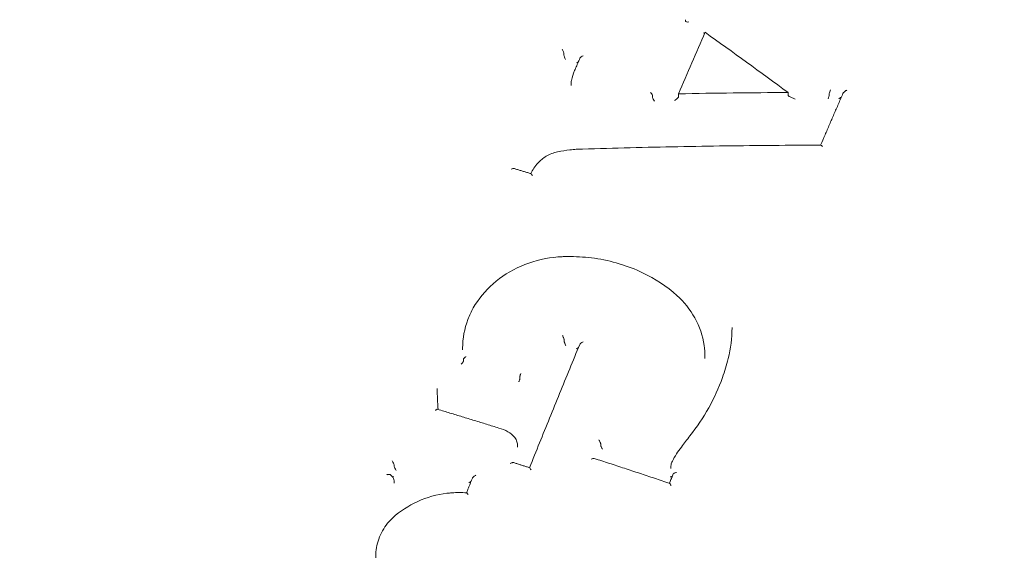
# Model space of a CAD drawing. Units: millimetres. Extents: x -5599 to 2642, y -6270 to 3950.
# Drawn here: x -5044 to -5008, y -100 to -80 of the extents above; entities that cross this region are included whole.
import ezdxf

# ---------------------------------------------------------------- set-up
doc = ezdxf.new("R2010")
doc.units = ezdxf.units.MM
doc.header["$LTSCALE"] = 0.2
doc.header["$MEASUREMENT"] = 0
doc.header["$PDMODE"] = 1
doc.layers.add('HAGS-Dim Plan', color=7, linetype='Continuous', lineweight=100)
doc.layers.add('HAGS-Plan', color=7, linetype='Continuous')
doc.styles.get("Standard").update_dxf_attribs({"font": 'g13f12d.shx', "height": 300})
doc.dimstyles.new('HAGS - Dim Plan', dxfattribs={"dimtxt": 300, "dimasz": 200, "dimexe": 0.18, "dimexo": 0.0625, "dimgap": 150, "dimtad": 0, "dimlfac": 0.001, "dimrnd": 0.01, "dimzin": 1, "dimdsep": 46, "dimtxsty": 'Standard', "dimblk": 'HAGS - Dim Plan arrow', "dimcen": 0.1, "dimse1": 1, "dimse2": 1, "dimclrd": 1, "dimadec": 0, "dimazin": 0, "dimtfac": 1, "dimtofl": 0, "dimtmove": 0, "dimatfit": 3, "dimfxl": 1, "dimtolj": 1, "dimtzin": 0, "dimarcsym": 0})

# ---------------------------------------------------------------- blocks, each defined once
blk = doc.blocks.new('HAGS - Dim Plan arrow')
at = {"color": 1, "lineweight": 0}
blk.add_lwpolyline([(0, 0, 0, 0.35, 0), (-1, 0, 0.015, 0.015, 0)], format="xyseb", dxfattribs=at)
blk = doc.blocks.new('*D13')
at = {"layer": 'Defpoints', "color": 0, "transparency": 16777216}
for p in [(-5203, 0.138, 2350.592), (1633, 0, 2350.001), (1633, -4808.13)]:
    blk.add_point(p, dxfattribs=at)
at = {"layer": 'HAGS-Dim Plan', "color": 1, "lineweight": -2, "transparency": 16777216}
for p, q in [((-5003, -4808.13), (-2215.288, -4808.13)), ((1433, -4808.13), (-986.462, -4808.13))]:
    blk.add_line(p, q, dxfattribs=at)
at = {"layer": 'HAGS-Dim Plan', "color": 1, "lineweight": -2, "transparency": 16777216, "xscale": 200, "yscale": 200, "zscale": 200, "rotation": 180}
blk.add_blockref('HAGS - Dim Plan arrow', (-5203, -4808.13), dxfattribs=at)
at = {"layer": 'HAGS-Dim Plan', "color": 1, "lineweight": -2, "transparency": 16777216, "xscale": 200, "yscale": 200, "zscale": 200}
blk.add_blockref('HAGS - Dim Plan arrow', (1633, -4808.13), dxfattribs=at)
at = {"layer": 'HAGS-Dim Plan', "color": 0, "transparency": 16777216, "insert": (-1600.875, -4808.13), "char_height": 300, "attachment_point": 5}
blk.add_mtext('\\A1;6.85m', dxfattribs=at)

msp = doc.modelspace()

# ---------------------------------------------------------------- linework, layer by layer
at = {"layer": 'HAGS-Plan', "lineweight": 0}
for p, q in [((-5019.95, -80.241), (-5019.95, -80.192)), ((-5024.328, -81.466), (-5024.328, -81.42)), ((-5024.07, -82.558), (-5024.07, -82.505)), ((-5016.267, -82.906), (-5016.267, -82.807)), ((-5021.139, -82.988), (-5021.139, -82.94)), ((-5020.206, -82.953), (-5020.206, -82.854)), ((-5014.784, -82.895), (-5014.784, -82.849)), ((-5027.968, -92.053), (-5027.968, -91.997)), ((-5024.318, -91.74), (-5024.318, -91.691)), ((-5019.255, -92.363), (-5019.255, -92.312)), ((-5027.94, -92.459), (-5027.94, -92.403)), ((-5025.912, -93.084), (-5025.912, -93.026)), ((-5025.991, -95.547), (-5025.991, -95.501)), ((-5025.991, -95.501), (-5025.991, -95.501)), ((-5023.004, -95.48), (-5023.004, -95.43)), ((-5030.428, -96.239), (-5030.428, -96.193)), ((-5020.48, -96.314), (-5020.48, -96.264)), ((-5030.43, -96.845), (-5030.43, -96.801)), ((-5031.091, -99.523), (-5031.091, -99.481))]:
    msp.add_line(p, q, dxfattribs=at)
for centre, major_axis, ratio, start_param, end_param in [((-5019.879, -80.292), (0.0666, -0.0644), 0.386491, -2.783984, -2.73896), ((-5020.972, -158.553), (-45.162, -141.087), 0.172866, -2.099503, -2.080879), ((-5017.218, -155.993), (-106.344, 103.046), 0.382072, -1.224602, -1.198295), ((-5024.269, -81.577), (0.056, -0.12), 0.157617, 3.500546, 5.049621), ((-5023.626, -81.539), (0.127, 0.059), 0.349883, 1.42808, 2.768182), ((-5021.209, -82.856), (0.0659, -0.0967), 0.259541, 0.362255, 1.946178), ((-5014.748, -82.762), (0.0333, 0.0995), 0.140373, 1.075607, 2.664106), ((-5021.068, -83.073), (0.0659, -0.0967), 0.259468, 3.503692, 5.06997), ((-5016.229, -82.935), (0.0353, -0.0385), 0.407, -2.723667, -2.644359), ((-5014.82, -82.983), (0.0333, 0.0995), 0.140243, -2.029241, -0.477436), ((-5024.53, -85.036), (-0.0215, 0.0977), 0.088857, -0.000779, 0.00077), ((-5015.03, -84.8), (0.0649, -0.0983), 0.273977, 1.916722, 2.963517), ((-5027.5, -90.593), (-0.0869, 0.0494), 0.390587, -0.00433, 0.004305), ((-5024.225, -91.77), (0.092, -0.0392), 0.468869, -2.944269, -2.876899), ((-5023.632, -91.813), (0.127, 0.059), 0.302231, 1.449135, 2.824163), ((-5026.091, -95.503), (0.1, 0.0017), 0.42912, -0.006659, 0.009405), ((-5025.891, -95.546), (-0.1, -0.0015), 0.428596, -0.005935, 0.010098), ((-5022.908, -95.492), (0.0963, -0.0156), 0.496945, -3.061464, -2.986639), ((-5030.331, -96.257), (0.0959, -0.0237), 0.491523, -3.020517, -2.884875), ((-5020.031, -96.318), (0.435, -0.111), 0.981637, -2.894566, -2.894314), ((-5020.473, -96.971), (0.057, -0.124), 0.131479, 1.854182, 3.018625), ((-5030.409, -98.156), (-0.0679, 0.0734), 0.241959, -0.003201, 0.003174)]:
    msp.add_ellipse(centre, major_axis=major_axis, ratio=ratio, start_param=start_param, end_param=end_param, dxfattribs=at)
at = {"layer": 'HAGS-Plan', "lineweight": 0, "extrusion": (0, 0, -1)}
for centre, major_axis, ratio, start_param, end_param in [((-5019.832, -80.215), (0.117, 0.033), 0.423274, 1.70158, 3.229438), ((-5024.387, -81.31), (0.056, -0.12), 0.157725, -1.947472, -0.359275), ((-5023.883, -81.693), (0.127, 0.059), 0.349627, 1.095141, 1.695002), ((-5023.424, -82.506), (0.646, -0.009), 0.929057, -3.154832, -3.15305), ((-5020.051, -156.753), (148.08, 3.567), 0.498816, -1.559827, -1.533228), ((-5026.221, -85.614), (0.127, 0.06), 0.334586, -1.447489, -0.356513), ((-5020.332, -90.17), (0.0667, 0.0745), 0.331195, -0.002757, 0.002813), ((-5024.412, -91.661), (0.092, -0.0392), 0.468805, -0.264563, -0.197248), ((-5023.889, -91.972), (0.127, 0.059), 0.301946, 1.006894, 1.689803), ((-5018.322, -92.392), (-0.0971, 0.0239), 0.440741, -0.000942, 0.000939), ((-5019.722, -95.205), (-0.079, 0.0613), 0.35323, -0.005281, 0.005378), ((-5023.101, -95.418), (0.0963, -0.0156), 0.496729, -0.155103, -0.080334), ((-5030.492, -96.087), (0.063, -0.111), 0.120918, -1.89342, -0.418931), ((-5030.525, -96.175), (0.0959, -0.0237), 0.49152, -0.256618, -0.121074), ((-5030.364, -96.345), (0.063, -0.111), 0.120785, 1.287031, 2.722906), ((-5025.503, -96.409), (0.058, -0.123), 0.112772, -3.037496, -1.868041), ((-5023.35, -96.022), (0.127, 0.059), 0.282798, -1.457708, -0.294631)]:
    msp.add_ellipse(centre, major_axis=major_axis, ratio=ratio, start_param=start_param, end_param=end_param, dxfattribs=at)
at = {"layer": 'HAGS-Plan', "lineweight": 0}
for points, knots in [([(-5062.158, -75.759), (-5060.489, -71.843), (-5058.108, -68.175), (-5052.148, -61.649), (-5048.554, -58.802), (-5040.512, -54.221), (-5036.057, -52.499), (-5026.742, -50.364), (-5021.882, -49.957), (-5012.255, -50.506), (-5007.489, -51.463), (-4998.545, -54.653), (-4994.365, -56.882), (-4987.034, -62.39), (-4983.877, -65.661), (-4978.927, -72.902), (-4977.121, -76.862), (-4975.362, -83.788), (-4975, -86.667), (-4975, -89.547)], [3.141593, 3.141593, 3.141593, 3.141593, 3.457341, 3.457341, 3.777144, 3.777144, 4.100003, 4.100003, 4.424308, 4.424308, 4.748894, 4.748894, 5.072779, 5.072779, 5.394579, 5.394579, 5.712666, 5.712666, 5.929371, 5.929371, 5.929371, 5.929371]), ([(-5019.278, -80.708), (-5019.28, -80.702), (-5019.282, -80.696), (-5019.288, -80.679), (-5019.291, -80.668), (-5019.295, -80.656), (-5019.295, -80.656), (-5019.295, -80.655)], [-0.006806823, -0.006806823, -0.006806823, -0.006806823, -0.0041542, -0.0041542, 0, 0, 0.000245779, 0.000245779, 0.000245779, 0.000245779]), ([(-5023.943, -82.022), (-5023.93, -81.992), (-5023.917, -81.963), (-5023.892, -81.904), (-5023.879, -81.874), (-5023.853, -81.815), (-5023.841, -81.785), (-5023.815, -81.726), (-5023.803, -81.696), (-5023.777, -81.637), (-5023.764, -81.607), (-5023.752, -81.578)], [4.725211207, 4.725211207, 4.725211207, 4.725211207, 4.725955445, 4.725955445, 4.726700833, 4.726700833, 4.72744622, 4.72744622, 4.728191608, 4.728191608, 4.728936996, 4.728936996, 4.728936996, 4.728936996]), ([(-5014.149, -82.718), (-5014.15, -82.718), (-5014.151, -82.719), (-5014.163, -82.726), (-5014.175, -82.733), (-5014.212, -82.758), (-5014.235, -82.776), (-5014.266, -82.804), (-5014.275, -82.815), (-5014.288, -82.831), (-5014.292, -82.837), (-5014.294, -82.843)], [-0.000249, -0.000249, -0.000249, -0.000249, 0, 0, 0.00436886, 0.00436886, 0.01357028, 0.01357028, 0.01960267, 0.01960267, 0.02373103, 0.02373103, 0.02373103, 0.02373103]), ([(-5020.206, -82.954), (-5020.206, -82.957), (-5020.207, -82.96), (-5020.21, -82.969), (-5020.214, -82.976), (-5020.225, -82.992), (-5020.235, -83.003), (-5020.264, -83.032), (-5020.287, -83.05), (-5020.324, -83.077), (-5020.336, -83.085), (-5020.348, -83.092)], [-0.0263743, -0.0263743, -0.0263743, -0.0263743, -0.02402128, -0.02402128, -0.01980756, -0.01980756, -0.01377164, -0.01377164, -0.00451225, -0.00451225, -0.00002936, -0.00002936, -0.00002936, -0.00002936]), ([(-5016.006, -83.041), (-5016.043, -83.03), (-5016.081, -83.016), (-5016.154, -82.986), (-5016.187, -82.971), (-5016.225, -82.949), (-5016.238, -82.941), (-5016.254, -82.928), (-5016.26, -82.923), (-5016.265, -82.915), (-5016.267, -82.912), (-5016.267, -82.909), (-5016.267, -82.908), (-5016.267, -82.908)], [-0.09172191, -0.09172191, -0.09172191, -0.09172191, -0.07564285, -0.07564285, -0.05878959, -0.05878959, -0.05034145, -0.05034145, -0.04569683, -0.04569683, -0.04267311, -0.04267311, -0.04254859, -0.04254859, -0.04254859, -0.04254859]), ([(-5015.096, -84.7), (-5015.044, -84.577), (-5014.991, -84.454), (-5014.884, -84.207), (-5014.831, -84.083), (-5014.724, -83.834), (-5014.67, -83.71), (-5014.563, -83.462), (-5014.509, -83.338), (-5014.402, -83.09), (-5014.348, -82.967), (-5014.294, -82.843)], [4.72631685, 4.72631685, 4.72631685, 4.72631685, 4.72940322, 4.72940322, 4.73254232, 4.73254232, 4.73568142, 4.73568142, 4.73882051, 4.73882051, 4.74195961, 4.74195961, 4.74195961, 4.74195961]), ([(-5014.35, -82.971), (-5014.367, -82.985), (-5014.386, -83), (-5014.418, -83.022), (-5014.43, -83.029), (-5014.441, -83.036)], [0.035266633, 0.035266633, 0.035266633, 0.035266633, 0.04166426, 0.04166426, 0.045032622, 0.045032622, 0.045032622, 0.045032622]), ([(-5024.552, -84.938), (-5024.406, -84.907), (-5024.258, -84.884), (-5024.034, -84.859), (-5023.958, -84.852), (-5023.807, -84.843), (-5023.731, -84.84), (-5023.655, -84.84)], [0, 0, 0, 0, 0.4491627, 0.4491627, 0.6762637, 0.6762637, 0.9040717, 0.9040717, 0.9040717, 0.9040717]), ([(-5023.655, -84.84), (-5023.084, -84.822), (-5022.513, -84.806), (-5021.371, -84.778), (-5020.8, -84.765), (-5019.658, -84.743), (-5019.086, -84.734), (-5017.944, -84.718), (-5017.373, -84.712), (-5016.231, -84.703), (-5015.66, -84.701), (-5015.09, -84.7)], [6.25853478, 6.25853478, 6.25853478, 6.25853478, 6.27010677, 6.27010677, 6.28167875, 6.28167875, 6.29325074, 6.29325074, 6.30482273, 6.30482273, 6.31639471, 6.31639471, 6.31639471, 6.31639471]), ([(-5025.517, -85.722), (-5025.455, -85.585), (-5025.368, -85.456), (-5025.175, -85.25), (-5025.075, -85.167), (-5024.965, -85.097)], [0.0032328, 0.0032328, 0.0032328, 0.0032328, 0.4984576, 0.4984576, 0.9026646, 0.9026646, 0.9026646, 0.9026646]), ([(-5026.109, -85.543), (-5026.069, -85.555), (-5026.03, -85.567), (-5025.95, -85.591), (-5025.911, -85.603), (-5025.831, -85.627), (-5025.792, -85.639), (-5025.712, -85.663), (-5025.673, -85.675), (-5025.593, -85.699), (-5025.554, -85.711), (-5025.514, -85.723)], [4.675029463, 4.675029463, 4.675029463, 4.675029463, 4.675886834, 4.675886834, 4.676744206, 4.676744206, 4.677601578, 4.677601578, 4.678458949, 4.678458949, 4.679316321, 4.679316321, 4.679316321, 4.679316321]), ([(-5025.462, -85.794), (-5025.462, -85.794), (-5025.463, -85.794), (-5025.468, -85.784), (-5025.475, -85.772), (-5025.489, -85.751), (-5025.495, -85.742), (-5025.506, -85.728), (-5025.51, -85.724), (-5025.514, -85.723), (-5025.514, -85.723), (-5025.514, -85.723)], [-0.00008643, -0.00008643, -0.00008643, -0.00008643, 0, 0, 0.00358798, 0.00358798, 0.00663388, 0.00663388, 0.00981109, 0.00981109, 0.01000272, 0.01000272, 0.01000272, 0.01000272]), ([(-5027.587, -90.543), (-5027.402, -90.226), (-5027.157, -89.931), (-5026.579, -89.423), (-5026.235, -89.206), (-5025.498, -88.884), (-5025.095, -88.776), (-5024.59, -88.718), (-5024.491, -88.71), (-5024.341, -88.704), (-5024.29, -88.702), (-5024.19, -88.702), (-5024.139, -88.702), (-5024.089, -88.703)], [0, 0, 0, 0, 1.190618, 1.190618, 2.412172, 2.412172, 3.636955, 3.636955, 3.936703, 3.936703, 4.087445, 4.087445, 4.23843, 4.23843, 4.23843, 4.23843]), ([(-5024.089, -88.703), (-5023.8, -88.703), (-5023.509, -88.723), (-5022.622, -88.848), (-5022.03, -89.027), (-5021.047, -89.5), (-5020.629, -89.776), (-5020.265, -90.095)], [0, 0, 0, 0, 0.869166, 0.869166, 2.70016, 2.70016, 4.234658, 4.234658, 4.234658, 4.234658]), ([(-5020.265, -90.095), (-5020.007, -90.33), (-5019.787, -90.606), (-5019.452, -91.21), (-5019.337, -91.549), (-5019.265, -92.03), (-5019.255, -92.172), (-5019.255, -92.313)], [0, 0, 0, 0, 1.108023, 1.108023, 2.260964, 2.260964, 2.731125, 2.731125, 2.731125, 2.731125]), ([(-5027.968, -91.997), (-5027.968, -91.647), (-5027.903, -91.291), (-5027.725, -90.816), (-5027.661, -90.677), (-5027.587, -90.544)], [0, 0, 0, 0, 1.170878, 1.170878, 1.66731, 1.66731, 1.66731, 1.66731]), ([(-5024.38, -91.532), (-5024.38, -91.532), (-5024.38, -91.532), (-5024.374, -91.545), (-5024.367, -91.558), (-5024.354, -91.585), (-5024.348, -91.599), (-5024.336, -91.628), (-5024.331, -91.642), (-5024.325, -91.662), (-5024.323, -91.668), (-5024.32, -91.679), (-5024.319, -91.684), (-5024.319, -91.688)], [-0.0000927, -0.0000927, -0.0000927, -0.0000927, 0, 0, 0.00451637, 0.00451637, 0.00914176, 0.00914176, 0.01408728, 0.01408728, 0.01693084, 0.01693084, 0.01948686, 0.01948686, 0.01948686, 0.01948686]), ([(-5025.562, -96.286), (-5025.442, -95.989), (-5025.322, -95.692), (-5025.082, -95.099), (-5024.961, -94.802), (-5024.721, -94.21), (-5024.601, -93.915), (-5024.36, -93.325), (-5024.24, -93.031), (-5023.999, -92.443), (-5023.878, -92.15), (-5023.758, -91.857)], [4.61903476, 4.61903476, 4.61903476, 4.61903476, 4.62607386, 4.62607386, 4.63312882, 4.63312882, 4.64018378, 4.64018378, 4.64723874, 4.64723874, 4.6542937, 4.6542937, 4.6542937, 4.6542937]), ([(-5024.318, -91.744), (-5024.318, -91.748), (-5024.317, -91.752), (-5024.314, -91.763), (-5024.312, -91.77), (-5024.306, -91.789), (-5024.301, -91.803), (-5024.289, -91.832), (-5024.283, -91.847), (-5024.266, -91.882), (-5024.259, -91.897), (-5024.258, -91.899), (-5024.258, -91.899), (-5024.257, -91.9)], [0.000001, 0.000001, 0.000001, 0.000001, 0.00220366, 0.00220366, 0.00465114, 0.00465114, 0.00894371, 0.00894371, 0.01295946, 0.01295946, 0.0193496, 0.0193496, 0.02050095, 0.02050095, 0.02050095, 0.02050095]), ([(-5027.853, -92.294), (-5027.855, -92.295), (-5027.857, -92.297), (-5027.868, -92.306), (-5027.878, -92.314), (-5027.896, -92.331), (-5027.904, -92.34), (-5027.92, -92.359), (-5027.927, -92.369), (-5027.934, -92.383), (-5027.936, -92.388), (-5027.939, -92.396), (-5027.94, -92.4), (-5027.94, -92.403)], [-0.01638196, -0.01638196, -0.01638196, -0.01638196, -0.01562784, -0.01562784, -0.01197509, -0.01197509, -0.00821147, -0.00821147, -0.00409083, -0.00409083, -0.00196953, -0.00196953, -0.00000171, -0.00000171, -0.00000171, -0.00000171]), ([(-5019.801, -95.144), (-5019.291, -94.507), (-5018.889, -93.791), (-5018.544, -92.826), (-5018.476, -92.598), (-5018.42, -92.368)], [0, 0, 0, 0, 2.616801, 2.616801, 3.409535, 3.409535, 3.409535, 3.409535]), ([(-5027.94, -92.46), (-5027.94, -92.463), (-5027.94, -92.467), (-5027.943, -92.475), (-5027.945, -92.479), (-5027.952, -92.494), (-5027.959, -92.504), (-5027.975, -92.524), (-5027.985, -92.534), (-5028.009, -92.557), (-5028.021, -92.566), (-5028.025, -92.569), (-5028.025, -92.569), (-5028.025, -92.569)], [-0.003875094, -0.003875094, -0.003875094, -0.003875094, -0.003462453, -0.003462453, -0.003017527, -0.003017527, -0.002144658, -0.002144658, -0.001272229, -0.001272229, 0, 0, 0.000074212, 0.000074212, 0.000074212, 0.000074212]), ([(-5027.94, -92.403), (-5027.94, -92.403), (-5027.94, -92.403), (-5027.94, -92.403), (-5027.94, -92.403), (-5027.94, -92.403)], [-0.0001103406, -0.0001103406, -0.0001103406, -0.0001103406, -0.0000560119, -0.0000560119, -0.0000016621, -0.0000016621, -0.0000016621, -0.0000016621]), ([(-5027.94, -92.459), (-5027.94, -92.46), (-5027.94, -92.46), (-5027.94, -92.46), (-5027.94, -92.46), (-5027.94, -92.46)], [-0.0001118766, -0.0001118766, -0.0001118766, -0.0001118766, -0.0000575319, -0.0000575319, -0.0000031085, -0.0000031085, -0.0000031085, -0.0000031085]), ([(-5025.912, -93.084), (-5025.912, -93.089), (-5025.912, -93.096), (-5025.914, -93.105), (-5025.915, -93.113), (-5025.918, -93.122), (-5025.921, -93.132), (-5025.924, -93.142), (-5025.927, -93.153), (-5025.931, -93.163), (-5025.935, -93.173), (-5025.94, -93.184), (-5025.944, -93.194), (-5025.946, -93.198), (-5025.949, -93.203), (-5025.951, -93.207)], [0, 0, 0, 0, 0.0000334924, 0.0000334924, 0.0000334924, 0.00006698, 0.00006698, 0.00006698, 0.0001005424, 0.0001005424, 0.0001005424, 0.0001342381, 0.0001342381, 0.0001342381, 0.0001492388, 0.0001492388, 0.0001492388, 0.0001492388]), ([(-5025.872, -92.903), (-5025.872, -92.903), (-5025.872, -92.904), (-5025.878, -92.914), (-5025.883, -92.924), (-5025.893, -92.947), (-5025.897, -92.959), (-5025.904, -92.983), (-5025.907, -92.994), (-5025.911, -93.012), (-5025.912, -93.02), (-5025.912, -93.026)], [-0.01503468, -0.01503468, -0.01503468, -0.01503468, -0.01497107, -0.01497107, -0.01139436, -0.01139436, -0.00752465, -0.00752465, -0.00366047, -0.00366047, 0, 0, 0, 0]), ([(-5028.862, -94.189), (-5028.862, -94.189), (-5028.862, -94.189), (-5028.868, -94.187), (-5028.875, -94.187), (-5028.894, -94.192), (-5028.905, -94.196), (-5028.932, -94.21), (-5028.945, -94.219), (-5028.951, -94.224), (-5028.952, -94.224), (-5028.952, -94.224)], [0.00483045, 0.00483045, 0.00483045, 0.00483045, 0.00492632, 0.00492632, 0.00896222, 0.00896222, 0.01338165, 0.01338165, 0.01940449, 0.01940449, 0.01951986, 0.01951986, 0.01951986, 0.01951986]), ([(-5028.862, -94.189), (-5028.715, -94.233), (-5028.569, -94.278), (-5028.276, -94.367), (-5028.13, -94.411), (-5027.837, -94.501), (-5027.691, -94.546), (-5027.398, -94.636), (-5027.251, -94.681), (-5026.959, -94.772), (-5026.812, -94.818), (-5026.666, -94.863)], [4.68014754, 4.68014754, 4.68014754, 4.68014754, 4.68332166, 4.68332166, 4.68649578, 4.68649578, 4.68966989, 4.68966989, 4.69284401, 4.69284401, 4.69601758, 4.69601758, 4.69601758, 4.69601758]), ([(-5026.666, -94.863), (-5026.552, -94.891), (-5026.441, -94.936), (-5026.251, -95.05), (-5026.167, -95.118), (-5026.097, -95.196)], [0, 0, 0, 0, 0.3568753, 0.3568753, 0.688156, 0.688156, 0.688156, 0.688156]), ([(-5026.096, -95.197), (-5026.097, -95.196), (-5026.097, -95.196), (-5026.097, -95.196), (-5026.097, -95.196), (-5026.097, -95.196), (-5026.097, -95.196)], [0.000029547554, 0.000029547554, 0.000029547554, 0.000029547554, 0.000033539065, 0.000033539065, 0.000033539065, 0.000033557249, 0.000033557249, 0.000033557249, 0.000033557249]), ([(-5026.096, -95.197), (-5026.06, -95.247), (-5026.032, -95.304), (-5026, -95.407), (-5025.992, -95.454), (-5025.991, -95.5)], [0, 0, 0, 0, 0.1967548, 0.1967548, 0.3470446, 0.3470446, 0.3470446, 0.3470446]), ([(-5023.072, -95.286), (-5023.071, -95.287), (-5023.071, -95.287), (-5023.064, -95.298), (-5023.057, -95.31), (-5023.043, -95.334), (-5023.036, -95.347), (-5023.023, -95.373), (-5023.018, -95.385), (-5023.011, -95.403), (-5023.009, -95.409), (-5023.006, -95.418), (-5023.005, -95.422), (-5023.004, -95.426)], [-0.01723053, -0.01723053, -0.01723053, -0.01723053, -0.01714955, -0.01714955, -0.01295818, -0.01295818, -0.00865933, -0.00865933, -0.00431552, -0.00431552, -0.00205904, -0.00205904, -0.00000003, -0.00000003, -0.00000003, -0.00000003]), ([(-5022.936, -95.622), (-5022.938, -95.62), (-5022.939, -95.618), (-5022.947, -95.605), (-5022.954, -95.595), (-5022.967, -95.572), (-5022.973, -95.561), (-5022.985, -95.537), (-5022.991, -95.524), (-5022.998, -95.507), (-5023, -95.501), (-5023.002, -95.492), (-5023.003, -95.488), (-5023.004, -95.484)], [-0.00080983, -0.00080983, -0.00080983, -0.00080983, 0, 0, 0.00383972, 0.00383972, 0.00775654, 0.00775654, 0.01212553, 0.01212553, 0.01435917, 0.01435917, 0.01640083, 0.01640083, 0.01640083, 0.01640083]), ([(-5026.133, -96.105), (-5026.135, -96.105), (-5026.137, -96.104), (-5026.147, -96.103), (-5026.158, -96.103), (-5026.184, -96.107), (-5026.199, -96.11), (-5026.228, -96.119), (-5026.243, -96.124), (-5026.258, -96.13), (-5026.258, -96.13), (-5026.258, -96.13)], [0.00423037, 0.00423037, 0.00423037, 0.00423037, 0.00523494, 0.00523494, 0.00946822, 0.00946822, 0.01365021, 0.01365021, 0.017776, 0.017776, 0.01785716, 0.01785716, 0.01785716, 0.01785716]), ([(-5026.133, -96.105), (-5026.095, -96.117), (-5026.057, -96.129), (-5025.98, -96.154), (-5025.942, -96.166), (-5025.865, -96.19), (-5025.827, -96.202), (-5025.751, -96.226), (-5025.712, -96.238), (-5025.636, -96.262), (-5025.598, -96.275), (-5025.559, -96.287)], [4.702645898, 4.702645898, 4.702645898, 4.702645898, 4.703475507, 4.703475507, 4.704305117, 4.704305117, 4.705134727, 4.705134727, 4.705964337, 4.705964337, 4.706793947, 4.706793947, 4.706793947, 4.706793947]), ([(-5023.233, -95.955), (-5023.053, -96.013), (-5022.872, -96.072), (-5022.512, -96.19), (-5022.331, -96.249), (-5021.97, -96.368), (-5021.79, -96.427), (-5021.429, -96.546), (-5021.249, -96.606), (-5020.888, -96.726), (-5020.708, -96.787), (-5020.527, -96.847)], [4.72082013, 4.72082013, 4.72082013, 4.72082013, 4.72473123, 4.72473123, 4.72864233, 4.72864233, 4.73255344, 4.73255344, 4.73646454, 4.73646454, 4.74037565, 4.74037565, 4.74037565, 4.74037565]), ([(-5020.48, -96.264), (-5020.48, -96.214), (-5020.471, -96.164), (-5020.447, -96.094), (-5020.437, -96.072), (-5020.426, -96.052)], [0, 0, 0, 0, 0.1593465, 0.1593465, 0.2339163, 0.2339163, 0.2339163, 0.2339163]), ([(-5030.699, -96.545), (-5030.699, -96.545), (-5030.698, -96.545), (-5030.684, -96.539), (-5030.671, -96.534), (-5030.642, -96.527), (-5030.628, -96.525), (-5030.604, -96.525), (-5030.594, -96.526), (-5030.583, -96.53), (-5030.58, -96.531), (-5030.578, -96.533)], [-0.00009284, -0.00009284, -0.00009284, -0.00009284, 0, 0, 0.00449819, 0.00449819, 0.00924845, 0.00924845, 0.01342086, 0.01342086, 0.01507563, 0.01507563, 0.01507563, 0.01507563]), ([(-5030.578, -96.533), (-5030.546, -96.553), (-5030.519, -96.579), (-5030.474, -96.638), (-5030.456, -96.671), (-5030.435, -96.737), (-5030.43, -96.769), (-5030.43, -96.802)], [0, 0, 0, 0, 0.1150282, 0.1150282, 0.2298452, 0.2298452, 0.331532, 0.331532, 0.331532, 0.331532]), ([(-5027.489, -96.558), (-5027.49, -96.558), (-5027.49, -96.558), (-5027.504, -96.566), (-5027.518, -96.573), (-5027.543, -96.589), (-5027.555, -96.598), (-5027.578, -96.615), (-5027.589, -96.625), (-5027.604, -96.641), (-5027.609, -96.647), (-5027.614, -96.655), (-5027.615, -96.657), (-5027.616, -96.659)], [-0.00021553, -0.00021553, -0.00021553, -0.00021553, 0, 0, 0.00459084, 0.00459084, 0.00894314, 0.00894314, 0.01354278, 0.01354278, 0.01676579, 0.01676579, 0.01778835, 0.01778835, 0.01778835, 0.01778835]), ([(-5020.53, -96.846), (-5020.521, -96.825), (-5020.513, -96.803), (-5020.495, -96.759), (-5020.486, -96.736), (-5020.467, -96.691), (-5020.458, -96.669), (-5020.44, -96.624), (-5020.431, -96.601), (-5020.413, -96.556), (-5020.404, -96.534), (-5020.394, -96.511)], [4.626558639, 4.626558639, 4.626558639, 4.626558639, 4.62707234, 4.62707234, 4.627608207, 4.627608207, 4.628144075, 4.628144075, 4.628679942, 4.628679942, 4.62921581, 4.62921581, 4.62921581, 4.62921581]), ([(-5020.503, -96.62), (-5020.495, -96.619), (-5020.486, -96.618), (-5020.478, -96.616), (-5020.467, -96.614), (-5020.455, -96.611), (-5020.445, -96.608), (-5020.44, -96.606), (-5020.436, -96.605), (-5020.432, -96.603)], [0.00000067152, 0.00000067152, 0.00000067152, 0.00000067152, 0.00002570757, 0.00002570757, 0.00002570757, 0.00006223115, 0.00006223115, 0.00006223115, 0.00007856691, 0.00007856691, 0.00007856691, 0.00007856691]), ([(-5020.283, -96.461), (-5020.284, -96.461), (-5020.284, -96.461), (-5020.297, -96.463), (-5020.309, -96.466), (-5020.335, -96.473), (-5020.348, -96.477), (-5020.369, -96.487), (-5020.378, -96.492), (-5020.388, -96.501), (-5020.391, -96.504), (-5020.393, -96.508), (-5020.394, -96.51), (-5020.394, -96.511)], [-0.00007219, -0.00007219, -0.00007219, -0.00007219, 0, 0, 0.00383227, 0.00383227, 0.00808111, 0.00808111, 0.01211444, 0.01211444, 0.0142613, 0.0142613, 0.01514901, 0.01514901, 0.01514901, 0.01514901]), ([(-5027.616, -96.659), (-5027.63, -96.695), (-5027.644, -96.73), (-5027.672, -96.801), (-5027.687, -96.836), (-5027.715, -96.907), (-5027.729, -96.943), (-5027.758, -97.014), (-5027.772, -97.049), (-5027.8, -97.119), (-5027.814, -97.154), (-5027.828, -97.189)], [1.67128603, 1.67128603, 1.67128603, 1.67128603, 1.672122165, 1.672122165, 1.6729583, 1.6729583, 1.673794435, 1.673794435, 1.674630569, 1.674630569, 1.675448493, 1.675448493, 1.675448493, 1.675448493]), ([(-5027.664, -96.779), (-5027.667, -96.782), (-5027.67, -96.784), (-5027.695, -96.802), (-5027.719, -96.817), (-5027.744, -96.831), (-5027.745, -96.831), (-5027.746, -96.832)], [0.029945265, 0.029945265, 0.029945265, 0.029945265, 0.031128693, 0.031128693, 0.037858925, 0.037858925, 0.038027298, 0.038027298, 0.038027298, 0.038027298]), ([(-5030.477, -98.082), (-5030.216, -97.847), (-5029.911, -97.648), (-5029.255, -97.351), (-5028.894, -97.25), (-5028.473, -97.198), (-5028.415, -97.193), (-5028.268, -97.182), (-5028.18, -97.179), (-5028.003, -97.179), (-5027.914, -97.182), (-5027.825, -97.189)], [0, 0, 0, 0, 1.082751, 1.082751, 2.178035, 2.178035, 2.353906, 2.353906, 2.619333, 2.619333, 2.886464, 2.886464, 2.886464, 2.886464]), ([(-5027.768, -97.253), (-5027.768, -97.253), (-5027.768, -97.253), (-5027.776, -97.242), (-5027.783, -97.231), (-5027.797, -97.213), (-5027.804, -97.205), (-5027.816, -97.194), (-5027.821, -97.19), (-5027.825, -97.189), (-5027.825, -97.189), (-5027.825, -97.189)], [-0.01769815, -0.01769815, -0.01769815, -0.01769815, -0.01761049, -0.01761049, -0.01334673, -0.01334673, -0.00889887, -0.00889887, -0.00467496, -0.00467496, -0.00415052, -0.00415052, -0.00415052, -0.00415052]), ([(-5031.091, -99.465), (-5031.091, -99.258), (-5031.053, -99.047), (-5030.91, -98.648), (-5030.801, -98.455), (-5030.607, -98.214), (-5030.544, -98.146), (-5030.477, -98.082)], [0, 0, 0, 0, 0.673914, 0.673914, 1.35625, 1.35625, 1.640884, 1.640884, 1.640884, 1.640884])]:
    msp.add_open_spline(points, degree=3, knots=knots, dxfattribs=at)
for points in [[(-5024.328, -81.419), (-5024.328, -81.42), (-5024.328, -81.42), (-5024.328, -81.42)], [(-5024.328, -81.466), (-5024.328, -81.467), (-5024.328, -81.467), (-5024.328, -81.467)], [(-5024.054, -82.372), (-5024.03, -82.252), (-5023.993, -82.135), (-5023.943, -82.022)], [(-5024.07, -82.504), (-5024.07, -82.459), (-5024.065, -82.415), (-5024.054, -82.371)], [(-5020.206, -82.954), (-5020.206, -82.954), (-5020.206, -82.953), (-5020.206, -82.953)], [(-5014.784, -82.848), (-5014.784, -82.849), (-5014.784, -82.849), (-5014.784, -82.849)], [(-5014.784, -82.895), (-5014.784, -82.896), (-5014.784, -82.896), (-5014.784, -82.896)], [(-5024.964, -85.096), (-5024.837, -85.025), (-5024.697, -84.971), (-5024.552, -84.938)], [(-5024.964, -85.096), (-5024.964, -85.096), (-5024.964, -85.096), (-5024.965, -85.097)], [(-5018.42, -92.368), (-5018.329, -92.004), (-5018.282, -91.629), (-5018.283, -91.258)], [(-5018.283, -91.258), (-5018.283, -91.257), (-5018.283, -91.256), (-5018.283, -91.255)], [(-5028.882, -93.446), (-5028.882, -93.695), (-5028.872, -93.943), (-5028.852, -94.192)], [(-5020.102, -95.544), (-5020.002, -95.411), (-5019.901, -95.277), (-5019.801, -95.144)], [(-5020.426, -96.052), (-5020.339, -95.873), (-5020.229, -95.702), (-5020.102, -95.544)], [(-5030.449, -96.607), (-5030.464, -96.61), (-5030.479, -96.612), (-5030.493, -96.613)], [(-5031.091, -99.523), (-5031.091, -99.523), (-5031.091, -99.524), (-5031.091, -99.524)]]:
    msp.add_open_spline(points, degree=3, dxfattribs=at)

# ---------------------------------------------------------------- dimensions: what is measured, and where the dimension line sits
at = {"layer": 'HAGS-Dim Plan'}
dim = msp.add_linear_dim(base=(1633, -4808.13), p1=(-5203, 0.138, 2350.592), p2=(1633, 0, 2350.001), dimstyle='HAGS - Dim Plan', override={"dimrnd": 0.05, "dimpost": 'm'}, dxfattribs=at)
dim.commit()
dim.dimension.update_dxf_attribs({"geometry": '*D13', "text_midpoint": (-1600.875, -4808.13), "dimtype": 160})

doc.saveas('drawing.dxf')
